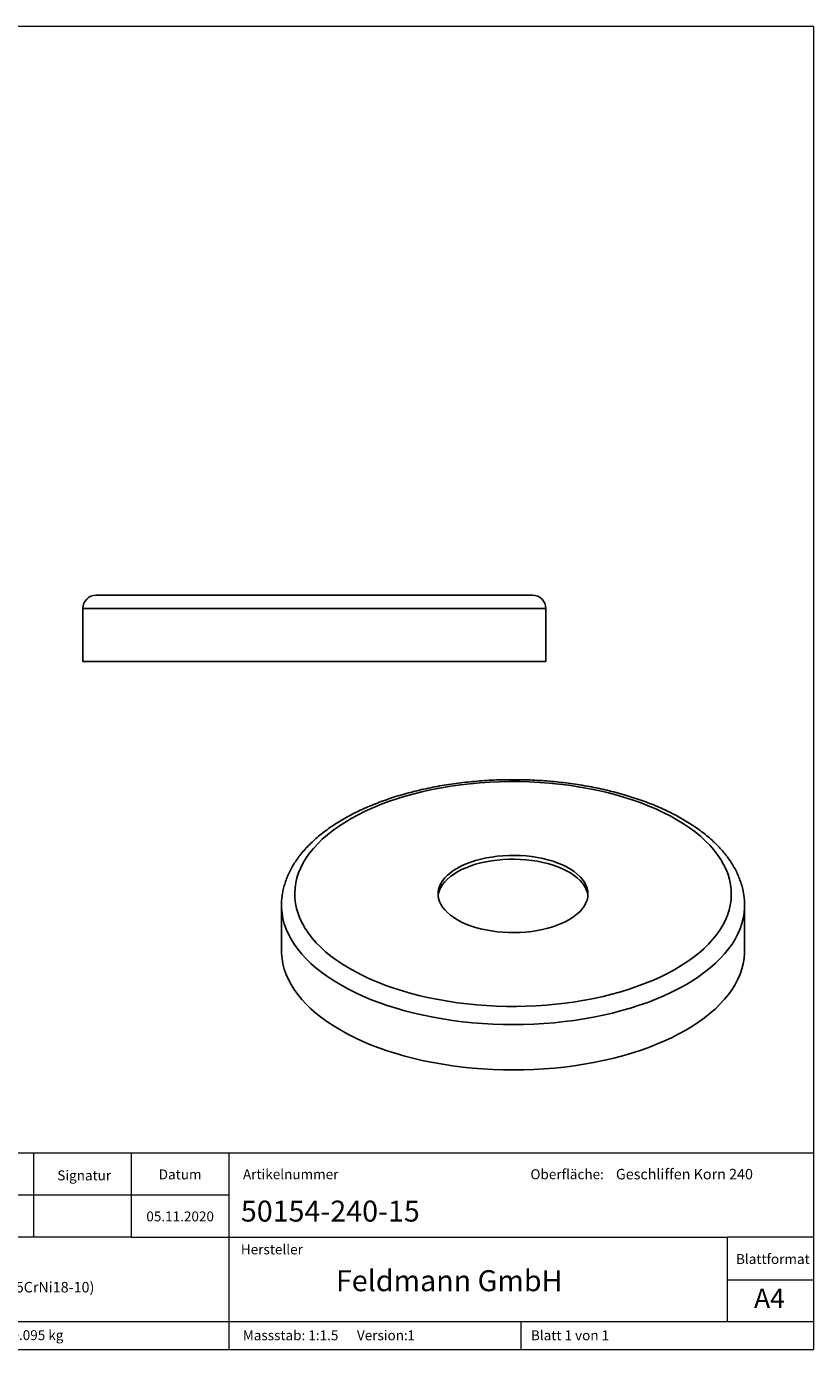
# Model space of a CAD drawing. Units: millimetres. Extents: x 7 to 438, y 7 to 308.
# Drawn here: x 260 to 438, y 7 to 308 of the extents above; entities that cross this region are included whole.
import ezdxf

# ---------------------------------------------------------------- set-up
doc = ezdxf.new("R2010")
doc.units = ezdxf.units.MM
doc.header["$LTSCALE"] = 1.5
doc.styles.add('SLDTEXTSTYLE0', font='TXT', dxfattribs={"width": 0.75})
doc.styles.add('SLDTEXTSTYLE1', font='TXT', dxfattribs={"width": 0.692308})

msp = doc.modelspace()

# ---------------------------------------------------------------- linework, layer by layer
at = {"color": 7, "linetype": 'Continuous', "lineweight": 18}
for p, q in [((438, 307.5), (7.5, 307.5)), ((438, 307.5), (438, 7.5)), ((239.1, 52.13), (261.19, 52.13)), ((261.19, 52.13), (283.29, 52.13)), ((261.19, 33), (261.19, 52.13)), ((283.29, 52.13), (305.4, 52.13)), ((283.29, 52.13), (283.29, 33)), ((305.4, 52.13), (438, 52.13)), ((305.4, 52.13), (305.4, 7.5)), ((239.1, 42.56), (261.19, 42.56)), ((261.19, 42.56), (283.29, 42.56)), ((283.29, 42.56), (305.4, 42.56)), ((261.19, 33), (239.1, 33)), ((283.29, 33), (261.19, 33)), ((283.29, 33), (305.4, 33)), ((305.4, 33), (418.5, 33)), ((438, 33), (418.5, 33)), ((418.5, 23.24), (418.5, 33)), ((418.5, 13.88), (418.5, 23.24)), ((438, 23.24), (418.5, 23.24)), ((239.1, 13.88), (438, 13.88)), ((371.7, 7.5), (371.7, 13.88)), ((7.5, 7.5), (438, 7.5))]:
    msp.add_line(p, q, dxfattribs=at)
at = {"color": 7, "linetype": 'Continuous', "lineweight": 25}
for p, q in [((374.31, 178.53), (275.31, 178.53)), ((272.31, 175.53), (272.31, 163.53)), ((377.31, 163.53), (377.31, 175.53)), ((377.31, 163.53), (272.31, 163.53)), ((317.36, 108.22), (317.36, 97.94)), ((422.36, 108.25), (422.36, 108.22)), ((422.36, 97.94), (422.36, 108.22))]:
    msp.add_line(p, q, dxfattribs=at)
at = {"color": 8, "linetype": 'Continuous', "lineweight": 25}
msp.add_line((377.31, 175.53), (272.31, 175.53), dxfattribs=at)
at = {"color": 7, "linetype": 'Continuous', "lineweight": 25, "flags": 128}
for points in [[(392.96, 133.34), (394.93, 132.78), (396.85, 132.17), (398.71, 131.51), (400.51, 130.81), (402.25, 130.07), (403.92, 129.29), (405.52, 128.48), (407.04, 127.62), (408.49, 126.73), (409.86, 125.81), (411.14, 124.86), (412.35, 123.88), (413.46, 122.87), (414.48, 121.83), (415.41, 120.77), (416.24, 119.7), (416.98, 118.6), (417.62, 117.49), (418.17, 116.36), (418.61, 115.22), (418.95, 114.08), (419.19, 112.92), (419.32, 111.76), (419.36, 110.6), (419.29, 109.44), (419.12, 108.28), (418.85, 107.13), (418.47, 105.99), (418, 104.85), (417.42, 103.73), (416.75, 102.62), (415.98, 101.53), (415.11, 100.46), (414.15, 99.41), (413.1, 98.38), (411.96, 97.38), (410.73, 96.41), (409.42, 95.47), (408.02, 94.56), (406.55, 93.68), (405, 92.84), (403.37, 92.03), (401.68, 91.26), (399.92, 90.54), (398.1, 89.86), (396.22, 89.22), (394.29, 88.62), (392.3, 88.07), (390.27, 87.57), (388.2, 87.11), (386.09, 86.71), (383.94, 86.35), (381.77, 86.05), (379.57, 85.79), (377.35, 85.59), (375.11, 85.44), (372.87, 85.35), (370.62, 85.3), (368.36, 85.31), (366.11, 85.37), (363.87, 85.49), (361.64, 85.65), (359.43, 85.87), (357.24, 86.14), (355.07, 86.46), (352.93, 86.84), (350.84, 87.26), (348.78, 87.73), (346.76, 88.25), (344.79, 88.81), (342.87, 89.42), (341.01, 90.08), (339.21, 90.77), (337.47, 91.51), (335.8, 92.29), (334.2, 93.11), (332.68, 93.96), (331.23, 94.85), (329.86, 95.77), (328.58, 96.73), (327.37, 97.71), (326.26, 98.72), (325.24, 99.75), (324.31, 100.81), (323.48, 101.89), (322.74, 102.99), (322.1, 104.1), (321.55, 105.23), (321.11, 106.36), (320.77, 107.51), (320.53, 108.66), (320.4, 109.82), (320.36, 110.98), (320.43, 112.14), (320.6, 113.3), (320.87, 114.45), (321.25, 115.6), (321.72, 116.73), (322.3, 117.85), (322.97, 118.96), (323.74, 120.05), (324.61, 121.12), (325.57, 122.17), (326.62, 123.2), (327.76, 124.2), (328.99, 125.18), (330.3, 126.12), (331.7, 127.03), (333.17, 127.91), (334.72, 128.75), (336.35, 129.55), (338.04, 130.32), (339.8, 131.05), (341.62, 131.73), (343.5, 132.37), (345.43, 132.97), (347.42, 133.52), (349.45, 134.02), (351.52, 134.47), (353.63, 134.88), (355.78, 135.23), (357.95, 135.54), (360.15, 135.79), (362.37, 135.99), (364.61, 136.14), (366.85, 136.24), (369.1, 136.28), (371.36, 136.28), (373.61, 136.21), (375.85, 136.1), (378.08, 135.93), (380.29, 135.71), (382.48, 135.44), (384.65, 135.12), (386.79, 134.75), (388.88, 134.33), (390.94, 133.86), (392.96, 133.34)], [(377.79, 118.54), (378.94, 118.2), (380.02, 117.81), (381.05, 117.39), (382.01, 116.92), (382.89, 116.42), (383.7, 115.88), (384.42, 115.31), (385.06, 114.72), (385.6, 114.1), (386.05, 113.46), (386.4, 112.81), (386.66, 112.14), (386.81, 111.47), (386.86, 110.79), (386.81, 110.11), (386.65, 109.43), (386.4, 108.77), (386.04, 108.11), (385.59, 107.48), (385.05, 106.86), (384.41, 106.26), (383.68, 105.7), (382.87, 105.16), (381.99, 104.66), (381.03, 104.19), (380, 103.77), (378.91, 103.38), (377.77, 103.04), (376.58, 102.75), (375.35, 102.51), (374.09, 102.31), (372.8, 102.17), (371.49, 102.08), (370.18, 102.04), (368.86, 102.05), (367.55, 102.12), (366.25, 102.24), (364.97, 102.41), (363.73, 102.63), (362.52, 102.9), (361.35, 103.21), (360.23, 103.58), (359.18, 103.98), (358.18, 104.43), (357.26, 104.91), (356.42, 105.43), (355.65, 105.99), (354.97, 106.57), (354.38, 107.18), (353.88, 107.8), (353.48, 108.45), (353.18, 109.11), (352.97, 109.78), (352.87, 110.46), (352.87, 111.14), (352.98, 111.82), (353.18, 112.49), (353.49, 113.15), (353.89, 113.79), (354.39, 114.42), (354.98, 115.03), (355.66, 115.61), (356.43, 116.16), (357.28, 116.68), (358.2, 117.17), (359.2, 117.61), (360.26, 118.02), (361.37, 118.38), (362.54, 118.69), (363.75, 118.96), (365, 119.18), (366.27, 119.35), (367.57, 119.47), (368.88, 119.53), (370.2, 119.55), (371.52, 119.51), (372.82, 119.41), (374.11, 119.27), (375.38, 119.08), (376.6, 118.83), (377.79, 118.54)], [(352.88, 110.36), (352.98, 110.96), (353.18, 111.63), (353.49, 112.29), (353.89, 112.94), (354.39, 113.56), (354.98, 114.17), (355.66, 114.75), (356.43, 115.3), (357.28, 115.82), (358.2, 116.31), (359.2, 116.76), (360.26, 117.16), (361.37, 117.52), (362.54, 117.84), (363.75, 118.11), (365, 118.33), (366.27, 118.49), (367.57, 118.61), (368.88, 118.68), (370.2, 118.69), (371.52, 118.65), (372.82, 118.56), (374.11, 118.41), (375.38, 118.22), (376.6, 117.97), (377.79, 117.68)], [(377.79, 117.68), (378.94, 117.34), (380.02, 116.96), (381.05, 116.53), (382.01, 116.06), (382.89, 115.56), (383.7, 115.02), (384.42, 114.45), (385.06, 113.86), (385.6, 113.24), (386.05, 112.6), (386.4, 111.95), (386.66, 111.28), (386.81, 110.61), (386.84, 110.36)], [(422.36, 97.94), (422.35, 97.37), (422.25, 96.17), (422.05, 94.98), (421.74, 93.8), (421.33, 92.62), (420.83, 91.45), (420.22, 90.3), (419.52, 89.16), (418.71, 88.03), (417.81, 86.93), (416.82, 85.85), (415.74, 84.79), (414.56, 83.76), (413.3, 82.75), (411.96, 81.78), (410.53, 80.84), (409.02, 79.93), (407.43, 79.05), (405.78, 78.21), (404.05, 77.41), (402.25, 76.66), (400.39, 75.94), (398.47, 75.26), (396.5, 74.64), (394.47, 74.05), (392.4, 73.51), (390.28, 73.02), (388.12, 72.58), (385.92, 72.19), (383.69, 71.85), (381.44, 71.56), (379.16, 71.32), (376.87, 71.14), (374.56, 71), (372.24, 70.92), (369.92, 70.9), (367.6, 70.92), (365.28, 71), (362.97, 71.13), (360.68, 71.31), (358.4, 71.55), (356.14, 71.84), (353.92, 72.17), (351.72, 72.56), (349.56, 73), (347.44, 73.49), (345.36, 74.02), (343.33, 74.6), (341.35, 75.23), (339.43, 75.9), (337.57, 76.62), (335.77, 77.37), (334.03, 78.17), (332.37, 79.01), (330.78, 79.88), (329.27, 80.79), (327.84, 81.73), (326.49, 82.7), (325.22, 83.7), (324.04, 84.73), (322.95, 85.79), (321.96, 86.87), (321.05, 87.97), (320.24, 89.1), (319.53, 90.24), (318.92, 91.39), (318.41, 92.56), (318, 93.73), (317.69, 94.92), (317.48, 96.11), (317.37, 97.31), (317.36, 97.94)]]:
    msp.add_lwpolyline(points, dxfattribs=at)
at = {"color": 8, "linetype": 'Continuous', "lineweight": 25, "flags": 128}
msp.add_lwpolyline([(422.36, 108.22), (422.35, 107.66), (422.25, 106.46), (422.05, 105.27), (421.74, 104.08), (421.33, 102.9), (420.83, 101.74), (420.22, 100.58), (419.52, 99.44), (418.71, 98.32), (417.81, 97.22), (416.82, 96.13), (415.74, 95.08), (414.56, 94.04), (413.3, 93.04), (411.96, 92.06), (410.53, 91.12), (409.02, 90.21), (407.43, 89.34), (405.78, 88.5), (404.05, 87.7), (402.25, 86.94), (400.39, 86.22), (398.47, 85.55), (396.5, 84.92), (394.47, 84.34), (392.4, 83.8), (390.28, 83.31), (388.12, 82.87), (385.92, 82.48), (383.69, 82.14), (381.44, 81.85), (379.16, 81.61), (376.87, 81.42), (374.56, 81.29), (372.24, 81.21), (369.92, 81.18), (367.6, 81.21), (365.28, 81.29), (362.97, 81.42), (360.68, 81.6), (358.4, 81.83), (356.14, 82.12), (353.92, 82.46), (351.72, 82.85), (349.56, 83.29), (347.44, 83.77), (345.36, 84.31), (343.33, 84.89), (341.35, 85.52), (339.43, 86.19), (337.57, 86.9), (335.77, 87.66), (334.03, 88.46), (332.37, 89.29), (330.78, 90.16), (329.27, 91.07), (327.84, 92.01), (326.49, 92.99), (325.22, 93.99), (324.04, 95.02), (322.95, 96.08), (321.96, 97.16), (321.05, 98.26), (320.24, 99.38), (319.53, 100.52), (318.92, 101.68), (318.41, 102.84), (318, 104.02), (317.69, 105.21), (317.48, 106.4), (317.37, 107.59), (317.36, 108.23)], dxfattribs=at)
at = {"color": 7, "linetype": 'Continuous', "lineweight": 25}
for centre, start, end in [((275.31, 175.53), 90, 180), ((374.31, 175.53), 0, 90)]:
    msp.add_arc(centre, 3, start, end, dxfattribs=at)
for points, knots in [([(393.75, 133.66), (393.4, 133.76), (392.4, 134.02), (390.72, 134.43), (388.68, 134.87), (386.62, 135.27), (384.52, 135.62), (382.4, 135.92), (380.26, 136.17), (378.11, 136.38), (375.93, 136.54), (373.75, 136.65), (371.56, 136.71), (369.37, 136.72), (367.18, 136.69), (365, 136.6), (362.82, 136.47), (360.65, 136.29), (358.5, 136.07), (356.37, 135.79), (354.26, 135.47), (352.18, 135.1), (350.13, 134.68), (348.11, 134.22), (346.13, 133.72), (344.19, 133.17), (342.29, 132.57), (340.44, 131.93), (338.64, 131.25), (336.89, 130.53), (335.2, 129.77), (333.56, 128.97), (331.99, 128.12), (330.48, 127.24), (329.04, 126.33), (327.67, 125.37), (326.37, 124.39), (325.15, 123.36), (324.01, 122.31), (322.96, 121.23), (321.98, 120.12), (321.1, 118.98), (320.31, 117.83), (319.61, 116.65), (319, 115.46), (318.49, 114.26), (318.07, 113.04), (317.75, 111.83), (317.52, 110.6), (317.38, 109.4), (317.37, 108.61), (317.36, 108.23)], [0, 0, 0, 0, 0.010956, 0.031721, 0.052471, 0.073208, 0.093932, 0.114644, 0.135348, 0.156044, 0.176734, 0.197419, 0.218101, 0.238781, 0.259461, 0.280143, 0.300827, 0.321514, 0.342208, 0.362909, 0.383618, 0.404338, 0.42507, 0.445815, 0.466576, 0.487354, 0.50815, 0.528967, 0.549804, 0.570664, 0.591547, 0.612452, 0.633379, 0.654326, 0.675289, 0.696262, 0.717236, 0.738196, 0.759126, 0.780008, 0.800818, 0.82153, 0.842121, 0.862564, 0.882842, 0.902944, 0.922866, 0.942619, 0.962223, 0.981706, 1, 1, 1, 1]), ([(422.35, 108.26), (422.35, 108.45), (422.36, 109.05), (422.27, 110.06), (422.09, 111.27), (421.81, 112.48), (421.44, 113.67), (420.99, 114.86), (420.44, 116.03), (419.8, 117.19), (419.07, 118.34), (418.26, 119.47), (417.35, 120.57), (416.36, 121.66), (415.28, 122.72), (414.12, 123.75), (412.88, 124.76), (411.56, 125.73), (410.17, 126.66), (408.7, 127.57), (407.17, 128.43), (405.58, 129.26), (403.92, 130.05), (402.21, 130.8), (400.44, 131.5), (398.62, 132.17), (396.75, 132.79), (395.12, 133.29), (394.11, 133.56), (393.75, 133.66)], [0, 0, 0, 0, 0.017602, 0.054039, 0.090493, 0.127046, 0.163771, 0.200733, 0.237976, 0.275531, 0.313408, 0.351597, 0.390075, 0.428805, 0.467746, 0.506852, 0.54608, 0.58539, 0.624751, 0.664134, 0.703516, 0.74288, 0.782219, 0.821525, 0.860795, 0.900028, 0.939224, 0.978384, 1, 1, 1, 1])]:
    msp.add_open_spline(points, degree=3, knots=knots, dxfattribs=at)

# ---------------------------------------------------------------- texts
at = {"color": 7, "linetype": 'Continuous', "lineweight": 0}
for s, insert, char_height, attachment_point, style in [('Signatur', (272.63, 48.11), 2.25, 2, 'SLDTEXTSTYLE0'), ('Datum', (294.38, 48.33), 2.25, 2, 'SLDTEXTSTYLE0'), ('Artikelnummer', (308.63, 48.37), 2.25, 1, 'SLDTEXTSTYLE0'), ('Oberfläche:', (373.81, 48.37), 2.25, 1, 'SLDTEXTSTYLE0'), ('Geschliffen Korn 240', (393.19, 48.46), 2.3813, 1, 'SLDTEXTSTYLE0'), ('50154-240-15', (308.15, 41.27), 4.7625, 1, 'SLDTEXTSTYLE0'), ('05.11.2020', (294.38, 38.81), 2.25, 2, 'SLDTEXTSTYLE0'), ('Hersteller', (308.15, 31.33), 2.25, 1, 'SLDTEXTSTYLE0'), ('Blattformat', (420.42, 29.15), 2.25, 1, 'SLDTEXTSTYLE0'), ('Feldmann GmbH', (329.71, 25.49), 4.7625, 1, 'SLDTEXTSTYLE0'), ('1.4301 (X5CrNi18-10)', (243.51, 22.83), 2.3813, 1, 'SLDTEXTSTYLE0'), ('A4', (424.53, 21.32), 4.366, 1, 'SLDTEXTSTYLE0'), ('Gewicht 0.095 kg', (255.82, 11.89), 2.25, 2, 'SLDTEXTSTYLE0'), ('Massstab: 1:1.5', (308.59, 11.85), 2.25, 1, 'SLDTEXTSTYLE0'), ('Blatt 1 von 1', (373.92, 11.85), 2.25, 1, 'SLDTEXTSTYLE1'), ('Version:', (334.47, 11.85), 2.25, 1, 'SLDTEXTSTYLE0'), ('1', (345.91, 11.85), 2.25, 1, 'SLDTEXTSTYLE0')]:
    msp.add_mtext(s, dxfattribs=dict(at, insert=insert, char_height=char_height, attachment_point=attachment_point, style=style))

doc.saveas('drawing.dxf')
